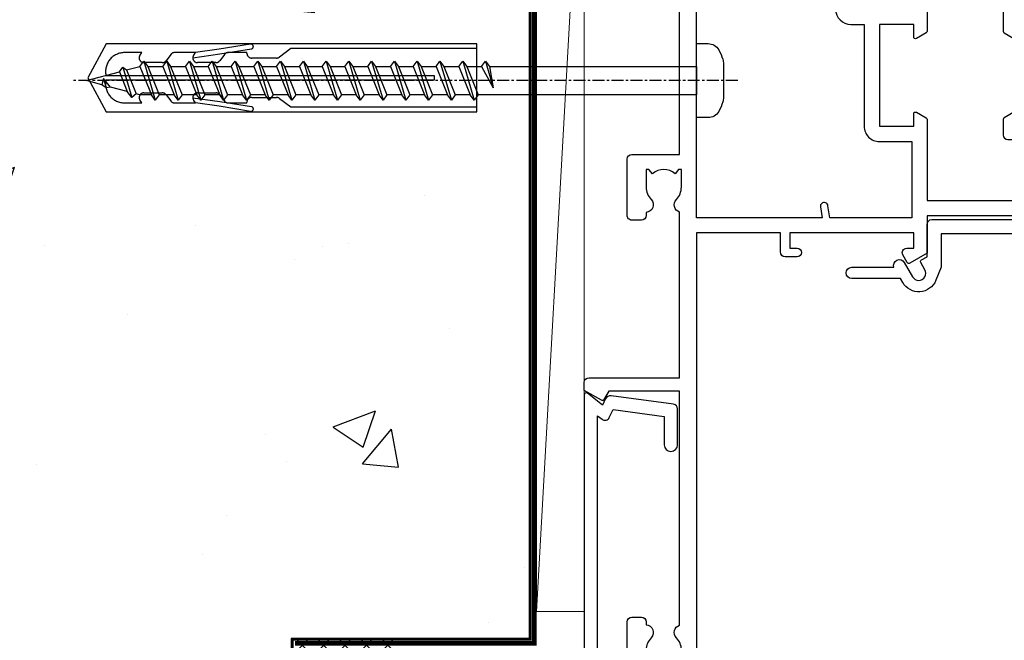
# Model space of a CAD drawing. Units: millimetres. Extents: x 0 to 15530, y -237 to 730.
# Drawn here: x 9226 to 9330, y 343 to 408 of the extents above; entities that cross this region are included whole.
import ezdxf

# ---------------------------------------------------------------- set-up
doc = ezdxf.new("R2010")
doc.units = ezdxf.units.MM
doc.linetypes.add('CENTER', pattern=[2, 1.25, -0.25, 0.25, -0.25])
doc.linetypes.add('Dashed', pattern=[564.4444465637206, 282.2222232818604, -282.2222232818602])
doc.layers.add('Aluminium Systems Ltd Joinery Detail', color=7, linetype='Continuous')

# ---------------------------------------------------------------- blocks, each defined once
blk = doc.blocks.new('Concrete Block Jamb AC40 Masonry')
at = {"layer": 'Aluminium Systems Ltd Joinery Detail', "linetype": 'Dashed'}
h = blk.add_hatch(dxfattribs=at)
h.set_pattern_fill('AR-CONC', color=256, scale=0.25)
h.set_pattern_definition([(49.99999999999999, (-404.2840573814556, -3351.295317277255), (45.546167249001, -3.984771384725772), [4.7625, -52.3875]), (355, (-404.2840573814556, -3351.295317277255), (-8.810855356242335, 47.76421130975879), [3.81, -41.9101460425]), (100.4514447, (-400.4885556314555, -3351.627380652255), (36.73531177258832, 43.77943797804878), [4.047502199999998, -44.52256114999999]), (46.18420000000002, (-404.2840573814556, -3338.595317277256), (67.76976022303248, -10.51058198318179), [7.143749999999996, -78.58124999999994]), (96.63555760999994, (-398.6365823814556, -3339.471192277255), (59.35103351287575, 61.85653114943038), [6.071255785, -66.78390204]), (351.1841511700001, (-404.2840573814556, -3338.595317277256), (59.35103351624426, 61.85653114638316), [5.7149917675, -62.86493298]), (21, (-397.9340573814555, -3341.770317277255), (37.90359781728312, -25.5662995467719), [4.7625, -52.3875]), (326.0000000000001, (-397.9340573814555, -3341.770317277255), (15.45050708691177, 46.04699153057982), [3.81, -41.91]), (71.45144499999999, (-394.7754242314556, -3343.900842252256), (53.35410481967904, 20.48069222147631), [4.0475022, -44.5224844]), (37.50000000000001, (-404.2840573814556, -3351.295317277255), (0.7721508126479542, 21.13875971828828), [0, -41.402, 0, -42.545, 0, -42.06875]), (7.499999999999999, (-404.2840573814556, -3351.295317277255), (16.70491562757644, 25.04514370452988), [0, -24.257, 0, -40.4495, 0, -16.03375]), (327.5, (-418.4445573814556, -3351.295317277255), (33.89764879171785, -1.432185998168361), [0, -15.875, 0, -49.53, 0, -65.7225]), (317.5, (-424.7945573814555, -3351.295317277255), (37.03229534650451, 6.356622758333257), [0, -20.6375, 0, -32.893, 0, -46.6725])])
h.paths.add_polyline_path([(-4.514098547792855, 78.79876235132588), (-127.3052982668182, 78.79876235132588), (-127.3052982668182, 54.16054323550952), (-130.7392019858548, 53.25683282702403), (-123.3211770780931, 51.9902395636559), (-127.3052982668182, 50.95287636914463), (-127.3052982668182, 48.79876235132588), (-74.51409854779291, 48.79876235132633, -0.4142135623730976), (-59.5140985477928, 33.79876235132633), (-59.5140985477928, -66.20123764867412, -0.4142135623730951), (-74.5140985477928, -81.20123764867412), (-127.3052982668182, -81.20123764867412), (-127.3052982668182, -111.2012376486741), (-29.51409854779286, -111.2012376486741), (-29.51409854779286, -8.201237648674123), (-4.514098547792855, -8.201237648674123), (-4.514098547792855, 43.15517809791072), (-9.877034084980892, 43.15517809791072), (-10.29101859721851, 42.59996980791038), (-10.7050031094559, 43.15517809791072), (-11.37637909510153, 43.15517809791072), (-11.37637909510153, 41.07871076119636), (-50.31642699039884, 41.07871076119636), (-52.24517467603727, 44.64996964790998), (-50.31642699039884, 48.22122853462406), (-11.37637909510153, 48.22122853462361), (-11.37637909510153, 46.55181084808419), (-11.07286732498102, 46.14476119791061), (-9.509169869455832, 46.14476119791016), (-9.095185357218497, 46.69996948791049), (-8.68120084498105, 46.14476119791061), (-4.514098547792855, 46.14476119791061)])
h = blk.add_hatch(dxfattribs=at)
h.set_pattern_fill('ANSI37', color=256, scale=0.5, angle=90)
h.set_pattern_definition([(135, (581.0199009611001, -135.8650086745083), (-1.122532015133644, -1.122532015133644), []), (225, (581.0199009611001, -135.8650086745083), (1.122532015133644, -1.122532015133644), [])])
edge = h.paths.add_edge_path()
edge.add_line((-29.38738160007392, -8.330184706384443), (-29.38690729381835, -12.70526662553266))
edge.add_line((-29.38690729381835, -12.70526662553266), (-25.97037266218331, -12.70526662553266))
edge.add_line((-25.97037266218331, -12.70526662553266), (-25.97037266218331, -24.90695100931225))
edge.add_arc((-29.17190801195568, -9.382397508463782), 15.85123307495501, 281.652411065811, 316.2313135272519)
edge.add_line((-17.72512402818938, -20.34746597270669), (-17.7251240281912, -14.44746597270802))
edge.add_arc((-17.22520448844398, -14.43849636971163), 0.4999999999989867, 104.09083461115819, 181.0278959282844, ccw=False)
edge.add_arc((-17.94554226895946, -11.5262649115607), 2.499999999999966, 270.0000000000026, 283.85367636525655, ccw=False)
edge.add_arc((-17.94554226895923, -11.5262649115607), 2.5, 92.17797556809148, 269.9999999999974, ccw=False)
edge.add_line((-18.04055149581484, -9.028070914527234), (-18.14654396772164, -8.330184706384102))
edge.add_line((-18.14654396772164, -8.330184706384443), (-29.38738160007392, -8.330184706384443))
for points in [[(-4.514098547792855, 78.79876235132588), (-4.514098547792855, -8.201237648674123), (-29.51409854779286, -8.201237648674123), (-29.51409854779286, -111.2012376486741), (-127.3052982668182, -111.2012376486741)], [(-127.3052982668183, 78.79876235132588), (-4.514098547792855, 78.79876235132588), (-4.514098547792855, -8.201237648674123)]]:
    blk.add_lwpolyline(points, dxfattribs=at)
at = {"layer": 'Aluminium Systems Ltd Joinery Detail', "linetype": 'Dashed', "lineweight": 5, "ltscale": 0.01, "const_width": 0.25, "elevation": 0.2500000000000067}
blk.add_lwpolyline([(-4.381042830321007, 78.79876235132588), (-4.381042830321007, -8.330184706384443), (-29.38738160007392, -8.330184706384443), (-29.37621471502757, -111.3354398280544), (-29.37621471502757, -111.3354398280544)], dxfattribs=at)
at = {"layer": 'Aluminium Systems Ltd Joinery Detail', "linetype": 'CENTER', "lineweight": 5, "ltscale": 3, "const_width": 0.5, "elevation": 2.00000000000001}
blk.add_lwpolyline([(-3.982902407672555, 78.79876235132588), (-3.982902407672555, -8.708289051111478), (-29.11104816820489, -8.708289051111478)], dxfattribs=at)
blk = doc.blocks.new('F555-21319')
at = {"linetype": 'Dashed'}
for p, q in [((1.200000000000018, 1.700000000000045), (14.59999999999999, 24.2918845463164)), ((14.59999999999999, 1.700000000000045), (1.200000000000018, 24.2918845463164))]:
    blk.add_line(p, q, dxfattribs=at)
blk.add_lwpolyline([(1.200000000000018, 1.700000000000045), (14.59999999999999, 1.700000000000045), (14.59999999999999, 24.2918845463164), (1.200000000000018, 24.2918845463164)], close=True, dxfattribs=at)
at = {"color": 0}
blk.add_lwpolyline([(14.59999999999999, 9.599999999999739), (14.59999999999999, 1.700000000000045), (1.200000000000018, 1.700000000000045), (1.200000000000018, 9.599999999999739, 0.4142135623731616), (0.9999999999999725, 9.799999999999784), (0.2000000000000179, 9.799999999999784, 0.414213562373095), (2.930988785010413e-14, 9.599999999999739), (-2.753353101070388e-14, 0.4999999999999998, 0.9999999999999999), (0.9999999999999725, 0.4999999999999998), (26.39892239572978, 0.4999999999999998, 0.9999999999999999), (27.39892239572978, 0.4999999999999998), (27.39892239572973, 9.599999999999966, 0.414213562373095), (27.19892239572974, 9.800000000000011), (26.39892239572984, 9.800000000000011, 0.414213562373095), (26.19892239572985, 9.599999999999966), (26.19892239572974, 1.700000000000045), (15.79999999999998, 1.700000000000045), (15.79999999999998, 9.599999999999739, 0.414213562373095), (15.59999999999999, 9.799999999999784), (14.80000000000004, 9.799999999999784, 0.4142135623731616)], format="xyb", close=True, dxfattribs=at)
blk = doc.blocks.new('Concrete Block AC40 Masonry Liner')
h = blk.add_hatch()
h.set_pattern_fill('AR-SAND', color=0, scale=0.15, angle=90)
h.set_pattern_definition([(127.5, (390.5840395006185, 52.9247285808774), (-7.341198559940135, -0.2400046943976064), [0, -5.791200000000001, 0, -6.476999999999999, 0, -6.191249999999999]), (97.49999999999996, (390.5840395006185, 52.9247285808774), (-10.75237650852531, 6.742849247070041), [0, -3.1242, 0, -5.2197, 0, -2.000249999999999]), (57.49999999999998, (390.5840395006185, 48.23842858087755), (-0.02155777017818464, 11.86488555362187), [0, -1.904999999999999, 0, -6.857999999999997, 0, -8.953499999999995]), (47.49999999999999, (390.5840395006185, 48.23842858087755), (-3.343939848858243, 11.45334678708446), [0, -0.9524999999999999, 0, -4.495799999999999, 0, -5.1435])])
h.paths.add_polyline_path([(35.01358454910519, -25.69926821781246), (35.01358454910519, -16.20097883515473), (57.95981387314748, -16.20097883515473), (57.95981387314748, -25.69926821781246)])
at = {"layer": 'Aluminium Systems Ltd Joinery Detail', "lineweight": 5}
h = blk.add_hatch(dxfattribs=at)
h.set_pattern_fill('HONEY', color=256, scale=0.2211125000000359, angle=360, style=0)
h.set_pattern_definition([(0, (-499.0376930068353, -268.0209684003905), (1.053048281250171, 0.6079775633750983), [0.7020321875001139, -1.404064375000228]), (120, (-499.0376930068353, -268.0209684003905), (-1.053048155438884, 0.6079777812866397), [0.7020321875001013, -1.404064375000203]), (59.99999999999994, (-499.0376930068353, -268.0209684003905), (1.258112869470804e-07, 1.215955344661738), [-1.404064375000228, 0.7020321875001139])])
edge = h.paths.add_edge_path()
edge.add_arc((21.29225988174562, 2.930632996624581), 2.5, 180.0000000000001, 360.00000000000006, ccw=False)
edge.add_arc((21.29225988174562, 2.930632996624581), 2.5, 0, 180.0000000000001, ccw=False)
h = blk.add_hatch(dxfattribs=at)
h.set_pattern_fill('NET', color=256, scale=0.4422249999999999, angle=225, style=0)
h.set_pattern_definition([(315, (-1866.496944460088, 4373.742029692468), (-0.9928234407849511, -0.9928234407849515), []), (225, (-1866.496944460088, 4373.742029692468), (-0.9928234407849515, 0.9928234407849511), [])])
edge = h.paths.add_edge_path()
edge.add_line((32.89206386267074, 5.493939559483124), (22.14912704289395, 5.5004940183901))
edge.add_arc((21.31272851600829, 3.035632060505804), 2.602903564714436, 283.05461229937526, 431.25644836746125, ccw=False)
edge.add_line((21.90067155826296, 0.4999999999993179), (32.93667942745128, 0.4999999999993179))
edge.add_arc((34.84082555531427, 3.014180606625587), 3.153866927914105, 128.1626499734255, 232.8610770962096, ccw=False)
blk.add_line((-71.25879663837691, 5.5004940183901, 1.000000000000014), (18.09328989025357, 0.4999999999993179, 1.000000000000014), dxfattribs=at)
at = {"layer": 'Aluminium Systems Ltd Joinery Detail', "lineweight": 5, "elevation": 1.000000000000014}
for points in [[(-71.25879663837691, 5.5004940183901), (18.09328989024539, 5.5004940183901), (18.09328989025357, 0.4999999999993179), (-71.258796638381, 0.4999999999993179)], [(57.95981387314748, -16.20097883515473), (35.01358454910519, -16.20097883515473), (35.01358454910519, -25.69926821781246), (57.95981387314748, -25.69926821781246)]]:
    blk.add_lwpolyline(points, close=True, dxfattribs=at)
blk.add_lwpolyline([(21.87532093881623, 5.505638252504696), (32.89206386267074, 5.493939559483124, 0.4915106188759529), (32.93667942745128, 0.4999999999993179), (21.90067155826296, 0.4999999999993179, 0.8101017670941715)], format="xyb", close=True, dxfattribs=at)
at = {"layer": 'Aluminium Systems Ltd Joinery Detail', "lineweight": 5, "ltscale": 0.12}
blk.add_circle((21.29225988174562, 2.930632996624581, 1.000000000000014), 2.5, dxfattribs=at)
at = {"layer": 'Aluminium Systems Ltd Joinery Detail', "linetype": 'Dashed', "rotation": 270}
blk.add_blockref('F555-21319', (33.31358454910514, 0.4996541779172503, 1.000000000000014), dxfattribs=at)
blk = doc.blocks.new('A797-21604')
at = {"flags": 128}
blk.add_lwpolyline([(55.10000026033543, 10.00000004432394), (51.60000026033543, 10.00000004432394), (50.22549300469669, 9.433736646802032, 0.622502910787121), (49.99328016865132, 5.941998693201356), (50.39999842590117, 5.707179797890319), (50.39999842590336, 0.6000000443243039, 0.9999999999999999), (51.59999842590372, 0.6000000443243039), (51.59999842987673, 5.02602431769003, 0.9120955832435739), (52.09999842590463, 6.111324986312582), (50.59328016865976, 6.981229177738413, -0.9999999999999999), (51.34328016866351, 8.280267283412002), (52.09866633754092, 7.844144875466071, 0.414213562373095), (52.37187141829821, 7.917349956222722), (52.70826460350548, 8.50000004432394), (56.10000026033634, 8.50000004432394, 0.414213562373095), (56.60000026033634, 9.00000004432394), (56.60000026033725, 25.30000004385391, 0.414213562373095), (56.10000026033725, 25.80000004385391), (0.4999999780206394, 25.80000004385391, 0.414213562373095), (-2.197936055381433e-08, 25.30000004385391), (-2.197845105911256e-08, 9.00000004432394, 0.414213562373095), (0.4999999780215489, 8.50000004432394), (3.891735634852409, 8.50000004432394), (4.228128820058771, 7.917349956222722, 0.4142135623737608), (4.501333900816974, 7.844144875466071), (5.256720069693472, 8.280267283412002, -0.9999999999999999), (6.006720069698815, 6.981229177738811), (4.500001812452354, 6.111324986312582, 0.9120955832424569), (5.000001808480533, 5.026024317689831), (5.000001812455082, 0.6000000443243039, 0.9999999999999999), (6.200001812454531, 0.6000000443243039), (6.20000181245581, 5.707179797890319), (6.60672006970384, 5.941998693201356, 0.6225029107873918), (6.374507233662001, 9.433736646801691), (4.999999978022458, 10.00000004432394), (1.499999978022458, 10.00000004432394), (1.499999978020639, 24.30000004385391), (55.10000026033725, 24.30000004385391)], format="xyb", close=True, dxfattribs=at)
blk = doc.blocks.new('A785-21620')
at = {"flags": 128}
for points in [[(52.12679767226291, 1.10000007074683, -0.5773502691868275), (52.300002753022, 1.400000070746103), (53.60000275302536, 1.400000070747012), (53.60000275302536, 5.000000070747376), (42.90000275302418, 5.000000070746466), (42.90000275302373, 1.400000070747012), (44.20000275302345, 1.400000070746103, -0.5773502691843779), (44.37320783378254, 1.10000007074774), (43.79585756459412, 0.1000000707467166, -0.2679491924327847), (43.62265248383528, 7.074646646287874e-08), (40.60000201232469, 7.074811492202571e-08, -0.414213562373095), (40.40000201232442, 0.2000000707481036), (40.40000201232471, 3.400001027181645, -0.4142135623724291), (40.60000201232424, 3.600001027182373), (41.500002753025, 3.600001027183282), (41.500002753025, 8.000001024545384), (13.49999991576078, 8.000001024545384), (13.49999991576078, 3.600001027184192), (14.40000065670165, 3.600001027184362, -0.414213562373095), (14.60000065670147, 3.400001027184373), (14.60000065670209, 0.2000000707471941, -0.414213562373095), (14.4000006567021, 7.074737595758052e-08), (11.3773501849505, 7.074646646287874e-08, -0.2679491924322953), (11.2041451041955, 0.1000000707468303), (10.62679483500369, 1.10000007074774, -0.5773502691872064), (10.79999991576233, 1.400000070747012), (12.0999999157616, 1.400000070747012), (12.0999999157616, 5.000000070747376), (1.399999994520385, 5.000000070747376), (1.399999994520385, 1.400000070747922), (2.699999915760145, 1.400000070745676, -0.5773502691838228), (2.873204996519689, 1.100000070748649), (2.295854727327026, 0.1000000707458923, -0.2679491924295752), (2.122649646571972, 7.074646646287874e-08), (0.4999999157630555, 7.074919494698406e-08, -0.414213562373095), (-8.423694453085773e-08, 0.500000070749195), (6.994273462623823e-07, 57.50000007075829, -0.4142135588418977), (0.5000006994273463, 58.00000006473016), (23.5000042415918, 58.00000006473107, -0.9999999999999999), (23.5000042415918, 56.99998212799488), (22.00000424158861, 56.99998212799488), (22.00000424158861, 55.49998212799488), (32.99999842719717, 55.49998212799488), (32.99999842719717, 57.50000006472925, -0.414213562373095), (33.49999842719717, 58.00000006472925), (52.7000011329992, 58.00000006473107, 0.414213570554306), (53.2000011329992, 58.50000007869727), (53.20000068050967, 74.70000007869618, 0.4142135541918842), (52.70000068050967, 75.20000006472998), (40.5000002753186, 75.20000006472998, 0.414213562373095), (40.0000002753186, 74.70000006472998), (40.00000027531814, 70.00000012923334, -0.4142135623728286), (39.5000002753186, 69.50000012923334), (37.00000031532591, 69.50000012923334, -0.414213562373095), (36.50000031532591, 70.00000012923334), (36.50000031532591, 71.30000012323086, -0.9999999999999999), (37.40000030532542, 71.30000012323086), (37.40000030532519, 70.50000012923334), (38.90000029032581, 70.50000012923334), (38.90000029032581, 76.00000007523118), (37.40000030532519, 76.00000007523118), (37.40000030532292, 75.20000008123185, -0.9999999999999999), (36.50000031532591, 75.20000008123185), (36.50000031532954, 76.50000006473107, -0.4142135623725622), (37.00000031532954, 77.00000006473016), (54.50000063023299, 77.00000006473016, -0.4142135549713262), (55.00000063023299, 76.50000007736577), (55.00000275302273, 0.500000070747376, -0.4142135623720295), (54.50000275302273, 7.074919494698406e-08), (52.87735302221381, 7.074555696817697e-08, -0.2679491924324798), (52.70414794145492, 0.1000000707466882)], [(53.2000011979253, 56.2000000647318), (34.7999984271969, 56.20000006472907), (34.7999984271969, 54.19998212799925, -0.4142135623728286), (34.29999842719735, 53.69998212799925), (20.7000042415898, 53.69998212799197, -0.4142135623733614), (20.20000424158934, 54.19998212799197), (20.20000424158934, 56.20000006473089), (1.800000683666894, 56.20000006473089), (1.799999977327388, 7.300000077969855, 0.4142135666038189), (2.299999977327388, 6.800000070747558), (11.69999991576151, 6.800000070746648), (11.69999991576151, 8.000000070749195, -0.414213562373095), (13.49999991576169, 9.800000070749206), (41.50000275302455, 9.800000070748467, -0.4142135623727989), (43.30000275302456, 8.000000070750104), (43.30000275302518, 6.800000070747558), (52.70000273107735, 6.800000070746648, 0.4142135715564457), (53.20000273107735, 7.300000086423609)]]:
    blk.add_lwpolyline(points, format="xyb", close=True, dxfattribs=at)
blk = doc.blocks.new('WS8G75Pan')
at = {"linetype": 'CENTER'}
blk.add_line((-1.998401444325282e-15, 4.318749779999991), (4.626756292437695e-14, -65.56249499999996), dxfattribs=at)
for p, q in [((-1.494791550000003, 0), (1.494791549999948, 0)), ((-2.049999839999838, -22.17007205437492), (0.7473957749999725, -21.35416499999997)), ((-1.494791549999444, -22.58405656661239), (0.7473957749999725, -21.35416499999997)), ((-1.494791550000221, -21.75608754213772), (0.7473957749999725, -21.35416499999997)), ((-2.049999839999838, -24.56173853437491), (2.049999840000147, -23.3659052943749)), ((-1.494791550000221, -24.14775402213771), (1.494791550000094, -22.9519207821373)), ((-1.494791549999444, -24.97572304661237), (1.494791550000094, -23.77988980661229)), ((-2.049999839999862, -26.95340501437491), (2.049999840000147, -25.7575717743749)), ((-1.494791550000246, -26.53942050213771), (1.494791550000094, -25.3435872621373)), ((-1.494791549999469, -27.36738952661237), (1.494791550000094, -26.17155628661229)), ((-1.494791550000246, -28.93108698213769), (1.494791550000094, -27.73525374213729)), ((-2.049999839999862, -29.34507149437489), (2.049999840000147, -28.14923825437489)), ((-1.494791549999469, -29.75905600661235), (1.494791550000094, -28.56322276661227)), ((-2.049999839999692, -31.73673797437484), (2.049999840000293, -30.54090473437484)), ((-1.4947915500001, -31.32275346213764), (1.49479155000024, -30.12692022213723)), ((-1.494791549999299, -32.1507224866123), (1.49479155000024, -30.95488924661222)), ((-2.049999839999692, -34.12840445437482), (2.049999840000293, -32.93257121437482)), ((-1.4947915500001, -33.71441994213762), (1.49479155000024, -32.51858670213721)), ((-1.494791549999299, -34.54238896661229), (1.49479155000024, -33.3465557266122)), ((-1.49479154999993, -36.10608642213757), (1.494791550000385, -34.91025318213717)), ((-2.049999839999546, -36.52007093437477), (2.049999840000439, -35.32423769437477)), ((-1.494791549999153, -36.93405544661223), (1.494791550000385, -35.73822220661215)), ((-2.04999983999957, -38.91173741437477), (2.049999840000439, -37.71590417437476)), ((-1.494791549999954, -38.49775290213757), (1.494791550000385, -37.30191966213716)), ((-1.494791549999178, -39.32572192661223), (1.494791550000385, -38.12988868661215)), ((-2.04999983999957, -41.30340389437475), (2.049999840000439, -40.10757065437475)), ((-1.494791549999954, -40.88941938213755), (1.494791550000385, -39.69358614213715)), ((-1.494791549999178, -41.71738840661222), (1.494791550000385, -40.52155516661213)), ((-1.494791549999809, -43.2810858621375), (1.494791550000531, -42.0852526221371)), ((-2.049999839999401, -43.6950703743747), (2.049999840000584, -42.4992371343747)), ((-1.494791549999007, -44.10905488661216), (1.494791550000531, -42.91322164661208)), ((-2.049999839999401, -46.08673685437468), (2.049999840000584, -44.89090361437469)), ((-1.494791549999809, -45.67275234213749), (1.494791550000531, -44.47691910213708)), ((-1.494791549999007, -46.50072136661215), (1.494791550000531, -45.30488812661206)), ((-2.049999839999255, -48.47840333437463), (2.049999840000754, -47.28257009437462)), ((-1.494791549999639, -48.06441882213743), (1.494791550000701, -46.86858558213702)), ((-1.494791549998862, -48.89238784661209), (1.494791550000677, -47.696554606612)), ((-1.494791549999639, -50.45608530213742), (1.494791550000677, -49.26025206213701)), ((-2.049999839999255, -50.87006981437462), (2.04999984000073, -49.67423657437462)), ((-1.494791549998862, -51.28405432661209), (1.494791550000677, -50.088221086612)), ((-1.494791549999639, -52.84775178213741), (1.494791550000677, -51.651918542137)), ((-2.049999839999255, -53.26173629437461), (2.04999984000073, -52.0659030543746)), ((-1.494791549998862, -53.67572080661207), (1.494791550000677, -52.47988756661199)), ((-2.04999983999911, -55.65340277437456), (2.049999840000876, -54.45756953437455)), ((-1.494791549999493, -55.23941826213736), (1.494791550000822, -54.04358502213695)), ((-1.494791549998716, -56.06738728661202), (1.494791550000822, -54.87155404661193)), ((-2.04999983999911, -58.04506925437454), (2.049999840000876, -56.84923601437453)), ((-1.494791549999493, -57.63108474213734), (1.494791550000822, -56.43525150213694)), ((-1.494791549998716, -58.45905376661201), (1.494791550000822, -57.26322052661192)), ((-1.122362868667359, -59.87377974960445), (1.391833638109077, -58.86810114689364)), ((-1.425021315915936, -60.25445033151692), (1.774202423987375, -59.32134340737845)), ((-0.9219856073426935, -60.62159786954955), (1.143347323736488, -59.79546469711769)), ((-0.2276513469640168, -62.29688390390596), (0.7695560966906133, -62.00603173284001))]:
    blk.add_line(p, q)
blk.add_lwpolyline([(-1.494791550000003, 0), (-3.886458030000012, 0), (-3.886458030000012, 1.209441138255948, -0.2694477011433205), (-3.239620007948686, 2.322600100564409, -0.05750947552296399), (-2.241471283772128, 2.748281615151975, -0.07218085631326594), (-1.755878399918986, 2.818749779999997), (1.755878399919126, 2.818749779999985, -0.07218085631328257), (2.241471283772389, 2.748281615151927, -0.05750947552294939), (3.239620007948704, 2.322600100564433, -0.26944770114332), (3.886458030000006, 1.209441138255948), (3.886458030000006, 0), (1.494791549999948, 0), (1.494791549999948, -22.95192078213735), (2.049999840000002, -23.36590529437495), (1.494791549999948, -23.77988980661232), (1.494791550000094, -25.3435872621373), (2.049999840000147, -25.7575717743749), (1.494791550000094, -26.17155628661228), (1.494791550000094, -27.73525374213729), (2.049999840000147, -28.14923825437489), (1.494791550000094, -28.56322276661227), (1.49479155000024, -30.12692022213724), (2.049999840000293, -30.54090473437484), (1.49479155000024, -30.95488924661222), (1.49479155000024, -32.51858670213721), (2.049999840000293, -32.93257121437482), (1.49479155000024, -33.34655572661219), (1.494791550000385, -34.91025318213717), (2.049999840000439, -35.32423769437477), (1.494791550000385, -35.73822220661215), (1.494791550000385, -37.30191966213715), (2.049999840000439, -37.71590417437475), (1.494791550000385, -38.12988868661213), (1.494791550000531, -39.69358614213711), (2.049999840000608, -40.1075706543747), (1.494791550000531, -40.52155516661208), (1.494791550000531, -42.08525262213708), (2.049999840000584, -42.49923713437469), (1.494791550000531, -42.91322164661207), (1.494791550000701, -44.47691910213705), (2.049999840000754, -44.89090361437464), (1.494791550000701, -45.30488812661202), (1.494791550000701, -46.86858558213702), (2.049999840000754, -47.28257009437462), (1.494791550000701, -47.696554606612), (1.494791550000846, -49.26025206213698), (2.0499998400009, -49.67423657437457), (1.494791550000846, -50.08822108661195), (1.494791550000846, -51.65191854213695), (2.0499998400009, -52.06590305437455), (1.494791550000846, -52.47988756661192), (1.494791550000992, -54.0435850221369), (2.049999840001045, -54.4575695343745), (1.494791550000992, -54.87155404661188), (1.494791550000992, -56.43525150213689), (2.049999840001045, -56.84923601437449), (1.494791550000992, -57.26322052661187), (1.494791550001114, -58.48385698867137), (1.391833638109077, -58.86810114689364), (1.774202423987375, -59.32134340737845), (1.143347323736488, -59.79546469711769), (0.6740575242012983, -61.54687807245681), (0.7695560966906375, -62.00603173284), (0.4255712098287094, -62.47424162268085), (4.544513103610371e-14, -64.06249499999996), (-0.9219856073426935, -60.62159786954955), (-1.425021315915936, -60.25445033151692), (-1.122362868667359, -59.87377974960445), (-1.494791549998741, -58.48385698867982), (-1.494791549998741, -58.45905376661182), (-2.049999839998794, -58.04506925437445), (-1.494791549998935, -57.631084742137), (-1.494791549998886, -56.06738728661188), (-2.049999839998939, -55.65340277437451), (-1.49479154999908, -55.23941826213705), (-1.494791549998886, -53.67572080661188), (-2.049999839998939, -53.26173629437451), (-1.494791549999105, -52.84775178213707), (-1.494791549999032, -51.28405432661194), (-2.049999839999085, -50.87006981437457), (-1.49479154999925, -50.45608530213713), (-1.494791549999032, -48.89238784661196), (-2.049999839999085, -48.47840333437458), (-1.49479154999925, -48.06441882213714), (-1.494791549999202, -46.50072136661201), (-2.049999839999255, -46.08673685437464), (-1.494791549999396, -45.67275234213719), (-1.494791549999178, -44.10905488661202), (-2.049999839999255, -43.69507037437464), (-1.494791549999396, -43.2810858621372), (-1.494791549999347, -41.71738840661207), (-2.049999839999401, -41.3034038943747), (-1.494791549999542, -40.88941938213726), (-1.494791549999347, -39.32572192661208), (-2.049999839999401, -38.91173741437471), (-1.494791549999542, -38.49775290213726), (-1.494791549999493, -36.93405544661214), (-2.049999839999546, -36.52007093437477), (-1.494791549999687, -36.10608642213733), (-1.494791549999493, -34.54238896661215), (-2.049999839999546, -34.12840445437477), (-1.494791549999712, -33.71441994213733), (-1.494791549999639, -32.15072248661221), (-2.049999839999692, -31.73673797437484), (-1.494791549999857, -31.3227534621374), (-1.494791549999639, -29.75905600661222), (-2.049999839999692, -29.34507149437484), (-1.494791549999857, -28.9310869821374), (-1.494791549999784, -27.36738952661228), (-2.049999839999838, -26.95340501437491), (-1.494791550000003, -26.53942050213746), (-1.494791549999784, -24.97572304661228), (-2.049999839999838, -24.56173853437491), (-1.494791550000003, -24.14775402213747), (-1.494791549999784, -22.5840565666123), (-2.049999839999838, -22.17007205437492), (-1.494791550000003, -21.75608754213748), (-1.494791550000003, 4.85722573273506e-14)], format="xyb", close=True)
for points in [[(-1.494791550000003, 0), (-2.637394075508348, 0)], [(0.6740575242012983, -61.54687807245681), (-0.2276513469640168, -62.29688390390596), (0.4255712098287094, -62.47424162268085)]]:
    blk.add_lwpolyline(points)
blk = doc.blocks.new('A782-21601')
at = {"flags": 128}
for points in [[(110.0171821180484, 7.160854125434724, 0.3639702342665424), (110.017182118048, 9.539168281274698), (110.4499998982776, 9.902345521033595), (110.4499998982776, 10.20001120335476), (108.599999898279, 10.20001120335294, 0.1952598447288627), (107.310378637014, 9.676426297692501, -0.5542191990939552), (105.9927703704098, 10.00001120335244), (81.39999889826456, 10.00001120334971), (81.39999889826456, 2.592820363736706), (82.29999889825976, 2.073205121466799, -0.4142135623811488), (82.37320397901593, 1.800000040706919), (81.3339734844395, 2.331606197003566e-08), (80.4999988431172, 1.152987181285425e-07, -0.4142135300680742), (79.99999889826532, 0.5000001152987181), (79.99999889826532, 10.00001084050692), (62.6072294349386, 10.00001123007266, -0.5542192105843237), (61.289621159544, 9.67642629769253, 0.1952598447288624), (59.99999989827901, 10.20001120335471), (58.14999989828047, 10.20001120335476), (58.14999989828047, 9.902345521033595), (58.58281767850957, 9.539168281274158, 0.3639702342663231), (58.58281767850917, 7.160854125435236), (58.14999989828047, 6.797676885677021), (58.14999989828047, 6.500011203355854), (59.99999989827901, 6.500011203355911, 0.1952598447288659), (61.28962115954405, 7.023596109016381, -0.640823925447194), (62.64573118960354, 6.500011203354148), (62.94999989827758, 6.500011203354944, -0.414213562373095), (63.44999989827758, 6.000011203354944), (63.44999989827755, 5.000011203354944, -0.4142135623730615), (62.94999989827781, 4.500011203354831), (57.04999989827851, 4.500011203351534, -0.4142135623720295), (56.54999989828056, 5.000011203351306), (56.54999989828033, 10.00001120336256), (39.9999998982756, 10.00001120335699), (39.9999998982756, 0.5000001153059941, -0.4142135300680742), (39.49999995342372, 1.153059940861567e-07), (38.66602531210148, 2.332333792764985e-08), (37.6267948175263, 1.800000040714991, -0.4142135623809685), (37.69999989827906, 2.073205121475411), (38.59999989827637, 2.592820363743641), (38.59999989827631, 10.00001120335699), (14.00722942614971, 10.00001120335699, -0.5542191990959483), (12.68962115954396, 9.676426297692558, 0.1952598447288566), (11.39999989827901, 10.20001120335471), (9.549999898280461, 10.20001120335476), (9.549999898280461, 9.902345521033595), (9.982817678509619, 9.539168281274215, 0.3639702342663381), (9.982817678509178, 7.160854125435236), (9.549999898280461, 6.797676885677021), (9.549999898280461, 6.500011203355854), (11.39999989827901, 6.500011203355911, 0.195259844728856), (12.68962115954399, 7.023596109016353, -0.6408239254472251), (14.04573118960353, 6.500011203354148), (14.34999989827757, 6.500011203354944, -0.414213562373095), (14.84999989827757, 6.000011203354944), (14.84999989827755, 5.000011203354944, -0.4142135623730615), (14.3499998982778, 4.500011203354831), (8.449999898278506, 4.500011203351534, -0.4142135623720295), (7.949999898280552, 5.000011203351306), (7.949999898280382, 10.00001120335614), (1.599998487137654, 10.00001120335517), (1.599998487134016, 2.477361395964436), (2.299998487127539, 2.073216207530436, -0.4142135623690368), (2.373203567887259, 1.80001112677374), (1.333966699325117, 6.931466600690328e-08), (0.4999998982794267, 6.931466600690328e-08, -0.4142135623730617), (-1.017205732978255e-07, 0.5000000693146092), (-1.017252770907362e-07, 35.50000011731231, -0.414213562373095), (0.4999998982765419, 36.00000011731959), (2.122649077622441, 36.00000011731908, -0.2679491924310973), (2.295854158381402, 35.90000011732212), (2.873204427568311, 34.90000011732053, -0.5773502691814208), (2.699999346814252, 34.60000011732131), (1.599999898275087, 34.60000011731813), (1.599999898275072, 31.00000011731959), (11.89999879534831, 31.00000011731956), (11.89999879535196, 34.6000001173181), (10.7999993468128, 34.6000001173185, -0.5773502691930342), (10.626794266056, 34.90000011732209), (11.20414453524633, 35.90000011732084, -0.2679491924363877), (11.37734961600461, 36.00000011731973), (14.40000017515365, 36.00000011731973, -0.414213562373095), (14.60000017515364, 35.80000011731974), (14.60000017515391, 32.60000011773829, -0.4142135623717631), (14.40000017515364, 32.40000011773893), (13.49999943421231, 32.40000011773756), (13.49999943421231, 28.00000011731956), (41.30000227147488, 28.00000011731956), (41.30000227147488, 32.40000011774029), (40.60000153077803, 32.40000011773984, -0.4142135623717631), (40.40000153077776, 32.6000001177392), (40.4000015307744, 35.80000011732156, -0.414213562373095), (40.60000153077439, 36.00000011732155), (43.62264907762241, 36.00000011731751, -0.2679491924353706), (43.79585415838079, 35.90000011731902), (44.37320442756979, 34.90000011731948, -0.577350269191663), (44.19999934681422, 34.60000011731964), (42.89999934681131, 34.60000011731992), (42.89999934681131, 31.00000011732138), (53.59999934681204, 31.00000011732138), (53.5999993468084, 34.60000011731992), (52.29999934680913, 34.60000011731964, -0.5773502691901118), (52.12679426605311, 34.90000011731868), (52.70414453524373, 35.90000011731834, -0.2679491924372226), (52.87734961600094, 36.00000011732112), (61.39999934680768, 36.00000011731774), (61.39999934681131, 46.00000020098034), (59.4999997323774, 46.00000020098034, -0.4142135623725621), (58.9999997323774, 46.50000020097943), (58.99999973237468, 47.75000018447847, -0.9999999999999999), (59.99999972237569, 47.75000018447847), (59.9999997223766, 47.00000019048113), (61.49999970737721, 47.00000019048113), (61.49999970737949, 47.75000018447847, -0.2982166195658906), (61.79999969236812, 48.20825774415326), (61.79999969236937, 51.29174258280827, -0.2982166195665351), (61.49999970737494, 51.75000014248164), (61.49999970737721, 52.50000013647897), (59.9999997223766, 52.50000013647897), (59.99999972237842, 51.75000014248164, -0.9999999999999999), (58.99999973237922, 51.75000014248164), (58.99999973237774, 53.00000012597988, -0.4142135623730284), (59.49999973237774, 53.50000012597977), (62.49999934680986, 53.50000012597977, -0.414213562373095), (62.99999934680986, 53.00000012597977), (62.99999934680986, 36.00000011731865), (66.93397359548626, 36.00000011731859), (67.97320406216326, 34.20000014824805, -0.4142135623808132), (67.89999898141048, 33.92679506748772), (67.0950912622063, 33.46208137913314, -0.5773502691904548), (66.40001999234002, 33.86338096389821), (66.4000199923423, 34.60000011731901), (64.79999898134017, 34.60000011731901), (64.79999898134017, 21.60001082949131), (66.39999602391666, 21.60001082949131), (66.39999602391751, 22.35001082949131, -0.9999999999999999), (67.29999602391715, 22.35001082949131), (67.29999602391624, 21.10001082949131, -0.414213562373095), (66.79999602391624, 20.60001082949131), (64.79999898137837, 20.60001082949131), (64.79999934681561, 11.8000001172804), (118.3999988982704, 11.8000001172804), (118.3999988982704, 20.60001082949131), (116.4000022211698, 20.60001082949131, -0.414213562373095), (115.9000022211698, 21.10001082949131), (115.9000022211689, 22.35001082949128, -0.9999999999999999), (116.8000022211685, 22.35001082949128), (116.8000022211694, 21.60001082949131), (118.3999992637459, 21.60001082949131), (118.3999992637459, 34.60000011731898), (116.7999782527437, 34.60000011731898), (116.799978252745, 34.02111599081366, -0.577350269190027), (115.8683044425032, 33.48321386566994), (115.099999263676, 33.92679506748624, -0.4142135623819334), (115.0267941829236, 34.20000014824723), (116.0660246496005, 36.00000011731862), (119.4999988982707, 36.00000011731862, -0.4142135626485372), (119.9999988982707, 35.50000011731862), (119.9999988982707, 0.5000001171750625, -0.4142135623730784), (119.4999988982707, 1.171750625417189e-07), (118.66603206958, 1.171750056983001e-07), (117.6267952286559, 1.800011126770784, -0.4142135623694398), (117.7000003094118, 2.073216207527651), (118.4000003094053, 2.477361395959889), (118.4000003094016, 10.00001120335153), (112.0499998982777, 10.0000112033525), (112.0499998982775, 5.000011203351306, -0.4142135623720295), (111.5499998982774, 4.500011203351761), (105.6499998982805, 4.500011203354944, -0.414213562373095), (105.1499998982805, 5.000011203354944), (105.1499998982805, 6.000011203354944, -0.414213562373095), (105.6499998982811, 6.500011203354518), (105.9542686069545, 6.500011203354148, -0.640823925447247), (107.3103786370141, 7.023596109016324, 0.1952598447288625), (108.599999898279, 6.500011203355854), (110.4499998982776, 6.500011203355854), (110.4499998982776, 6.797676885677021)], [(63.19999934681525, 11.8000001172804), (1.5999998982969, 11.8000001172804), (1.59999989827871, 25.00001120335929), (2.732373548518765, 24.80576930196577, 1.004500192607134), (2.864083211279578, 25.59484449601626), (1.599999898276948, 25.80001120335584), (1.59999989827871, 29.40000011731922), (11.89999943421377, 29.40000011731919), (11.89999943421232, 28.00000011731956, 0.414213562373095), (13.49999943421231, 26.40000011731954), (41.30000227147488, 26.40000011731919, 0.414213562373095), (42.9000022714749, 28.00000011731956), (42.90000227147706, 29.40000011732101), (53.59999934681204, 29.40000011732101, 0.4142135623732612), (55.19999934681206, 31.00000011732229), (55.19999934681059, 34.4000001173201), (63.19999934681525, 34.40000011731652), (63.19999934681525, 25.80001120339122), (61.93591603382245, 25.59484449605296, 1.004500192607381), (62.06762569658329, 24.80576930200215), (63.19999934681525, 25.00001120339616)]]:
    blk.add_lwpolyline(points, format="xyb", close=True, dxfattribs=at)
blk = doc.blocks.new('Rawlplug')
at = {"linetype": 'Dashed'}
blk.add_lwpolyline([(-3.571258886713622, 14.27653951435423), (-3.571258886713849, -24.66350838094309), (0, -26.59225606658151), (3.571258886713849, -24.66350838094309), (3.571258886713622, 14.27653951435423)], close=True, dxfattribs=at)
for points in [[(-3.071258886713849, 14.27653951435423), (-3.071258886713849, -5.272315898134138), (-2.16758411057981, -6.476152026935324, -0.1623864376823345), (-2.067456893071949, -6.776321575394149), (-2.067456893071949, -9.383237919282237, -0.414213562373095), (-2.567456893071949, -9.883237919282237), (-2.640254399108017, -9.883237919282237), (-2.640254399108244, -11.85079064818672, 0.236092865161169), (-2.440216679694522, -12.25081893496839), (-1.783596150841277, -12.7431875944427, -0.2360928651611567), (-1.583558431427491, -13.14321588122436), (-1.583558431427491, -15.06216867991589, -0.618001411034183), (-2.383520712013823, -15.46219696669752), (-2.640254399107789, -15.26968452488086), (-2.640254399107789, -17.48726672172984, 0.236092865161169), (-2.440216679694068, -17.88729500851151), (-1.783596150840822, -18.37966366798582, -0.2360928651611571), (-1.583558431427036, -18.77969195476749), (-1.583558431427036, -20.69864475345901, -0.618001411034183), (-2.383520712013368, -21.09867304024064), (-2.640254399107334, -20.90616059842398), (-2.640254399107334, -22.72837383142701, 0.4729762787282575), (-0.2500000000002292, -24.68992971999545), (-0.25, 9.779877411922826), (0.2499999999997726, 9.779877411922826), (0.2500000000000018, -24.68992971999545, 0.4729762787282575), (2.640254399107107, -22.72837383142701), (2.640254399107107, -20.90616059842398), (2.383520712013141, -21.09867304024064, -0.6180014110341827), (1.583558431426809, -20.69864475345901), (1.583558431426809, -18.77969195476749, -0.2360928651611571), (1.783596150840594, -18.37966366798582), (2.44021667969384, -17.88729500851151, 0.2360928651611693), (2.640254399107562, -17.48726672172984), (2.640254399107562, -15.26968452488086), (2.383520712013595, -15.46219696669752, -0.6180014110341827), (1.583558431427264, -15.06216867991589), (1.583558431427264, -13.14321588122436, -0.2360928651611567), (1.783596150841049, -12.7431875944427), (2.440216679694295, -12.25081893496839, 0.236092865161169), (2.640254399108017, -11.85079064818672), (2.640254399107789, -9.883237919282237), (2.567456893071721, -9.883237919282237, -0.414213562373095), (2.067456893071721, -9.383237919282237), (2.067456893071721, -6.776321575394149, -0.1623864376823345), (2.167584110579583, -6.476152026935324), (3.071258886713622, -5.272315898134138), (3.071258886713622, 14.27653951435423)], [(-2.093267302544973, -15.56207440885055), (-2.500529414340491, -12.71895722301487), (-3.035298749942744, -9.416019593100033, 0.9999999999998882), (-3.52887135869787, -9.495932545032474), (-2.994830738554811, -12.79436935272111), (-2.640254399107562, -15.26968452488086)], [(2.093267302544973, -15.56207440885055), (2.500529414340491, -12.71895722301487), (3.035298749942744, -9.416019593100033, -0.9999999999998882), (3.52887135869787, -9.495932545032474), (2.994830738554811, -12.79436935272111), (2.640254399107562, -15.26968452488086)]]:
    blk.add_lwpolyline(points, format="xyb", dxfattribs=at)
blk = doc.blocks.new('A725-21745')
at = {"flags": 128}
blk.add_lwpolyline([(37.11646801240383, 20.91461760752128), (38.35987280291066, 19.3231320504845, -0.6248693519088664), (38.2022706521893, 18.99999975541897), (5.307024864736547, 18.99999975542147, -0.3022673053222528), (3.231717466711387, 17.61925184987041), (2.000000115047413, 17.61925184987041, 0.414213562373095), (1.500000115047413, 17.11925184987041), (1.500000115047413, 6.49573132744473, -0.6858526540293893), (2.123585020710351, 5.139621297385304, 0.1952598447287123), (1.600000115047777, 3.850000036120321), (1.600000115049596, 2.000000036121776), (1.897665797368944, 2.000000036121776), (2.260843037126492, 2.432817816351545, 0.3639702342667938), (4.639157192967076, 2.432817816350791), (5.0023344327237, 2.000000036121776), (5.300000115044867, 2.000000036119957), (5.300000115046686, 3.850000036118502, 0.1952598447290732), (4.776415209384112, 5.139621297385304, -0.9999999999999999), (5.92358502070465, 6.254969415237454, -0.195259844728987), (6.900000115043412, 3.850000036120321), (6.900000115045231, 0.5000000361217758, -0.4142135623741608), (6.400000115045231, 3.612177579270792e-08), (0.5000001150474134, 3.612359478211147e-08, -0.4142135623720295), (1.150474133737589e-07, 0.5000000361217758), (1.150455943843554e-07, 18.50000003612178, -0.4142135623752261), (0.5000001150474134, 19.00000003612359), (1.491733031867597, 19.00000003611996), (1.828126217074868, 19.58265012422299, -0.414213562371763), (2.101331297830804, 19.65585520497912), (2.85671746670775, 19.21973279703371, 1.000000000002101), (3.606717466712297, 20.51877090270868), (2.099999209467541, 21.38867509413313, -0.9999999999986869), (2.699999209471933, 22.42790557867107), (4.206717466717208, 21.558001387248, -0.1544523861771689), (5.000744966466115, 20.68964304016895, 0.2920433047074474), (5.454341760832875, 20.39999975542224), (35.99570968530858, 20.39999975541861), (35.62906032147291, 20.86928954060778, -0.4823427408185513), (35.8117565674074, 21.63027417179029), (36.65632259471747, 22.02410177814119), (35.9274075175417, 27.4000053454368), (32.95000629409694, 27.4000053454368, -0.9999999999999999), (32.95000629409694, 28.80000534543552), (36.71361246468038, 28.80000534543461, -0.3752698379243242), (37.20907876645651, 28.36718528143687), (38.09461976595773, 21.83613225856271, -0.3284042794683215), (37.75363116086702, 21.21173166314027)], format="xyb", close=True, dxfattribs=at)
blk = doc.blocks.new('AC40 Masonry Hinged Door Open In Jamb')
at = {"layer": 'Aluminium Systems Ltd Joinery Detail', "linetype": 'Dashed', "rotation": 270}
for name, p in [('A782-21601', (-1.199998511273407, 8.982929671219608e-07)), ('Rawlplug', (-26.74705541551702, -48.50015434531861))]:
    blk.add_blockref(name, p, dxfattribs=at)
at = {"layer": 'Aluminium Systems Ltd Joinery Detail', "xscale": -1, "rotation": 270}
blk.add_blockref('A785-21620', (42.80000153079982, -55.00000169161831), dxfattribs=at)
at = {"layer": 'Aluminium Systems Ltd Joinery Detail', "rotation": 270}
blk.add_blockref('WS8G75Pan', (10.60000160600703, -48.80606551069513), dxfattribs=at)
at = {"layer": 'Aluminium Systems Ltd Joinery Detail', "extrusion": (0, 0, -1), "zscale": -1, "rotation": 90}
blk.add_blockref('A797-21604', (-26.30000156172082, -119.9999989780058), dxfattribs=at)
at = {"layer": 'Aluminium Systems Ltd Joinery Detail', "linetype": 'Dashed', "xscale": -1, "rotation": 270}
blk.add_blockref('A725-21745', (-20.19999806938813, -119.9999991150294), dxfattribs=at)

msp = doc.modelspace()

# ---------------------------------------------------------------- block references
at = {"layer": 'Aluminium Systems Ltd Joinery Detail', "rotation": 90}
msp.add_blockref('Concrete Block AC40 Masonry Liner', (9286.058630026702, 417.1342657554342, -1.151119239582956), dxfattribs=at)
at = {"layer": 'Aluminium Systems Ltd Joinery Detail'}
for name, p in [('AC40 Masonry Hinged Door Open In Jamb', (9286.758931386532, 450.4478503045406, -0.1511192395829417)), ('Concrete Block Jamb AC40 Masonry', (9284.30210804761, 351.2679070576282, -0.1307615779536369))]:
    msp.add_blockref(name, p, dxfattribs=at)

doc.saveas('drawing.dxf')
